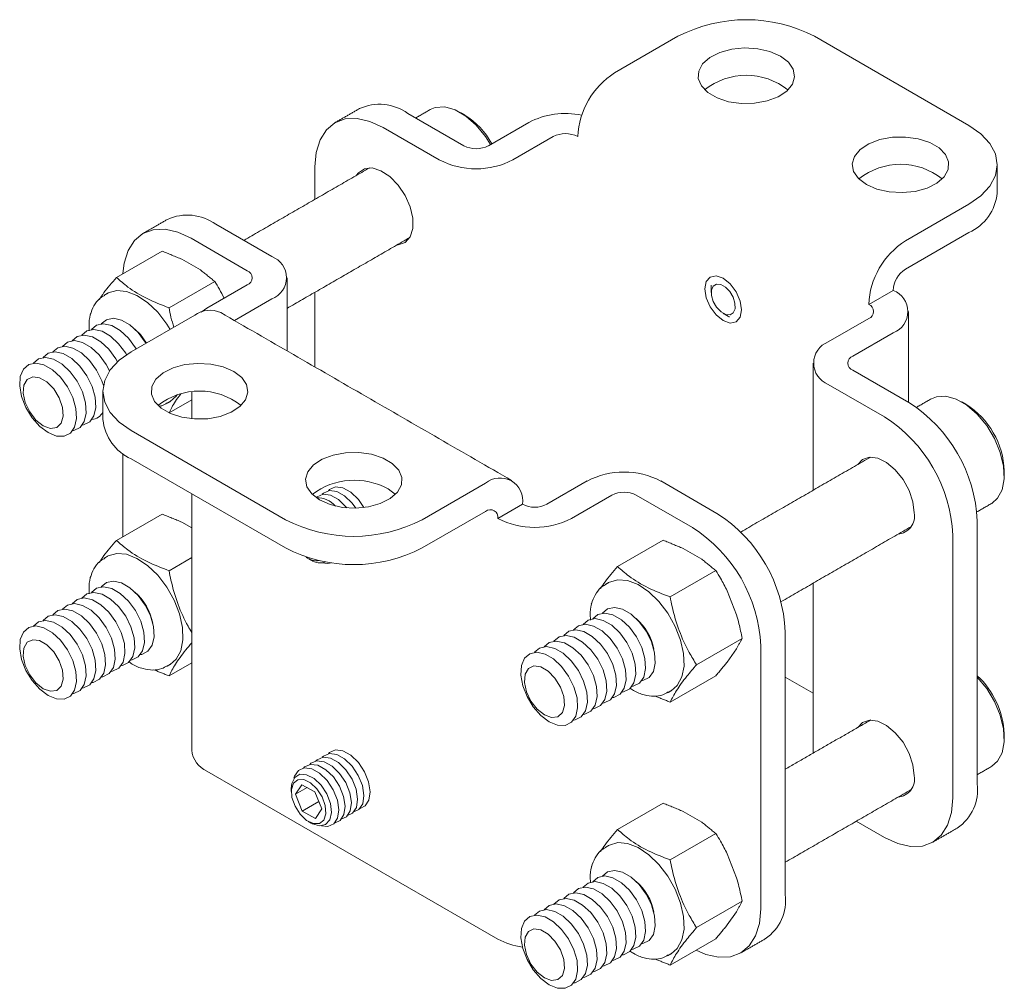
# Model space of a CAD drawing. Units: inches. Extents: x 0.5 to 16.5, y 0.2 to 10.8.
# Drawn here: x 13.3 to 14.2, y 5.6 to 6.6 of the extents above; entities that cross this region are included whole.
import ezdxf

# ---------------------------------------------------------------- set-up
doc = ezdxf.new("R2010")
doc.units = ezdxf.units.IN
doc.header["$MEASUREMENT"] = 0

msp = doc.modelspace()

# ---------------------------------------------------------------- linework, layer by layer
at = {"color": 7, "linetype": 'Continuous', "lineweight": 15}
for p, q in [((13.91385, 6.53899), (13.85229, 6.50345)), ((14.19608, 6.4526), (14.04643, 6.53899)), ((13.70614, 6.4328), (13.65174, 6.4642)), ((13.68236, 6.41907), (13.62796, 6.45048)), ((13.76907, 6.4554), (13.72992, 6.4328)), ((13.79285, 6.44167), (13.75369, 6.41907)), ((13.56167, 6.41219), (13.56167, 6.38076)), ((14.13451, 6.34052), (14.19608, 6.37606)), ((13.5199, 6.32529), (13.4655, 6.35669)), ((13.49613, 6.31156), (13.44173, 6.34297)), ((14.19608, 6.34861), (14.13451, 6.31307)), ((13.36915, 6.30501), (13.41345, 6.33058)), ((13.43269, 6.32266), (13.45076, 6.31223)), ((13.42018, 6.27555), (13.46448, 6.30112)), ((13.45697, 6.27523), (13.49613, 6.29783)), ((13.56167, 6.29055), (13.56167, 6.21812)), ((14.12262, 6.29248), (14.09885, 6.27875)), ((13.45132, 6.27134), (13.45697, 6.27523)), ((13.48364, 6.26317), (13.5199, 6.28411)), ((13.44508, 6.26837), (13.38352, 6.23283)), ((14.09885, 6.26502), (14.05969, 6.24242)), ((14.12262, 6.2513), (14.08347, 6.22869)), ((14.08347, 6.21497), (14.13787, 6.18356)), ((14.05969, 6.20124), (14.1141, 6.16984)), ((13.42029, 6.17355), (13.4422, 6.1862)), ((13.35478, 6.17245), (13.35606, 6.17266)), ((13.38352, 6.1563), (13.53316, 6.06991)), ((13.37543, 6.13416), (13.37543, 6.05347)), ((13.38352, 6.12884), (13.53316, 6.04245)), ((13.66575, 6.06991), (13.72731, 6.10545)), ((13.78675, 6.08485), (13.82591, 6.10746)), ((13.89723, 6.10746), (13.95164, 6.07605)), ((13.6326, 6.09986), (13.63985, 6.09445)), ((13.81053, 6.07113), (13.84968, 6.09373)), ((13.87346, 6.09373), (13.92786, 6.06233)), ((13.5978, 6.08591), (13.6013, 6.08114)), ((13.60388, 6.08942), (13.60915, 6.0817)), ((13.7392, 6.07113), (13.76297, 6.08485)), ((13.36915, 6.04984), (13.41345, 6.07542)), ((13.59173, 6.08241), (13.59253, 6.08142)), ((13.72731, 6.07799), (13.66575, 6.04245)), ((13.43269, 6.06749), (13.4422, 6.06201)), ((14.20416, 6.06874), (14.20416, 5.81357)), ((13.85529, 6.02437), (13.89958, 6.04994)), ((14.18039, 6.05502), (14.18039, 5.79985)), ((13.91883, 6.04202), (13.93689, 6.03159)), ((13.42018, 6.02038), (13.4422, 6.03309)), ((13.90632, 5.99491), (13.95061, 6.02048)), ((13.96162, 6.00084), (13.97065, 5.97756)), ((14.01793, 5.96123), (14.01793, 5.70606)), ((13.93183, 5.92915), (13.97613, 5.95472)), ((13.97065, 5.94459), (13.96162, 5.93174)), ((13.99415, 5.94751), (13.99415, 5.69234)), ((13.42018, 5.91832), (13.4422, 5.93103)), ((13.90632, 5.89284), (13.95061, 5.91842)), ((14.04492, 5.90161), (14.01793, 5.91719)), ((13.45697, 5.82578), (13.7392, 5.66286)), ((13.54897, 5.81274), (13.54281, 5.8034)), ((13.55409, 5.80991), (13.54281, 5.8034)), ((13.56173, 5.80567), (13.54897, 5.81274)), ((13.54281, 5.8034), (13.54941, 5.78698)), ((13.56832, 5.78926), (13.56173, 5.80567)), ((13.56551, 5.79627), (13.54941, 5.78698)), ((13.56217, 5.77991), (13.56832, 5.78926)), ((13.85529, 5.7692), (13.89958, 5.79477)), ((13.54941, 5.78698), (13.56217, 5.77991)), ((13.91883, 5.78685), (13.93689, 5.77643)), ((14.08686, 5.77729), (14.1141, 5.76157)), ((13.90632, 5.73974), (13.95061, 5.76532)), ((13.96162, 5.74567), (13.97065, 5.72239)), ((13.93183, 5.67398), (13.97613, 5.69955)), ((13.97065, 5.68942), (13.96162, 5.67657)), ((13.90632, 5.63768), (13.95061, 5.66325))]:
    msp.add_line(p, q, dxfattribs=at)
at = {"color": 7, "linetype": 'Continuous', "lineweight": 15, "flags": 128}
for points in [[(14.01329, 6.51985), (14.00312, 6.52431), (13.99124, 6.52701), (13.97854, 6.52776), (13.96596, 6.52651), (13.95443, 6.52335), (13.94481, 6.5185), (13.93781, 6.51234), (13.93395, 6.50532), (13.93351, 6.49795), (13.93654, 6.49079), (13.94279, 6.48437), (13.95182, 6.47916), (13.96295, 6.47554), (13.97535, 6.4738), (13.98811, 6.47405), (14.00027, 6.47628), (14.01095, 6.48032), (14.01934, 6.48588), (14.02482, 6.49253), (14.02699, 6.49979), (14.02569, 6.50712), (14.021, 6.51398), (14.01329, 6.51985)], [(13.73213, 6.43408), (13.72719, 6.4418), (13.71809, 6.45283), (13.70803, 6.46162), (13.69764, 6.46762), (13.68758, 6.47045), (13.67848, 6.46992), (13.67354, 6.4679)], [(13.62796, 6.45048), (13.61503, 6.45647), (13.60259, 6.45929), (13.59113, 6.45884), (13.58108, 6.45512), (13.57284, 6.44827), (13.56671, 6.43858), (13.56294, 6.42639), (13.56167, 6.41219)], [(14.19608, 6.37606), (14.20773, 6.38426), (14.2164, 6.39362), (14.22173, 6.40377), (14.22353, 6.41433), (14.22173, 6.42489), (14.2164, 6.43504), (14.20773, 6.4444), (14.19608, 6.4526)], [(14.09664, 6.3952), (14.08893, 6.40107), (14.08424, 6.40792), (14.08294, 6.41526), (14.08511, 6.42252), (14.09059, 6.42917), (14.09898, 6.43473), (14.10965, 6.43877), (14.12182, 6.441), (14.13458, 6.44125), (14.14698, 6.43951), (14.15811, 6.43589), (14.16713, 6.43068), (14.17339, 6.42426), (14.17641, 6.4171), (14.17598, 6.40973), (14.17212, 6.40271), (14.16511, 6.39655), (14.15549, 6.3917), (14.14396, 6.38854), (14.13138, 6.38729), (14.11869, 6.38804), (14.10681, 6.39074), (14.09664, 6.3952)], [(13.60218, 6.40415), (13.604, 6.40663), (13.60988, 6.41055), (13.61736, 6.41122), (13.62579, 6.40857), (13.63441, 6.40285), (13.64246, 6.39456), (13.64922, 6.38443), (13.65409, 6.37337), (13.65664, 6.36236), (13.65664, 6.35238), (13.65409, 6.34431), (13.64922, 6.33887), (13.64246, 6.33655), (13.64124, 6.33649)], [(13.44173, 6.34297), (13.42879, 6.34896), (13.41636, 6.35178), (13.4049, 6.35133), (13.39485, 6.3476), (13.38661, 6.34076), (13.38048, 6.33107), (13.37671, 6.31888), (13.37553, 6.30869)], [(13.9755, 6.27341), (13.97415, 6.28204), (13.9703, 6.29092), (13.96454, 6.29869), (13.95774, 6.30418), (13.95094, 6.30654), (13.94517, 6.30542), (13.94132, 6.30099), (13.93997, 6.29392), (13.94132, 6.28529), (13.94517, 6.27641), (13.95094, 6.26863), (13.95774, 6.26315), (13.96454, 6.26078), (13.9703, 6.2619), (13.97415, 6.26634), (13.9755, 6.27341)], [(13.96016, 6.26908), (13.96434, 6.26874), (13.96752, 6.27068), (13.96921, 6.27458), (13.96915, 6.27987), (13.96735, 6.28574), (13.96409, 6.29129), (13.95986, 6.29568), (13.95531, 6.29824), (13.95113, 6.29858), (13.94795, 6.29665), (13.94626, 6.29274), (13.94632, 6.28745), (13.94812, 6.28158), (13.95138, 6.27603), (13.95561, 6.27164), (13.96016, 6.26908)], [(13.36055, 6.28956), (13.36116, 6.2899), (13.36943, 6.2923)], [(13.36943, 6.2923), (13.37893, 6.29148), (13.38913, 6.28751), (13.39943, 6.2806), (13.40924, 6.27117), (13.41797, 6.25974), (13.42117, 6.25457)], [(13.3977, 6.24102), (13.39696, 6.24227), (13.39016, 6.25155), (13.38229, 6.25889), (13.37406, 6.26365), (13.36619, 6.26539), (13.35939, 6.26396), (13.35452, 6.25985)], [(13.38829, 6.23559), (13.38755, 6.23683), (13.38075, 6.24612), (13.37288, 6.25346), (13.36465, 6.25821), (13.35678, 6.25995), (13.34998, 6.25852), (13.34511, 6.25441)], [(13.3703, 6.22324), (13.36873, 6.22597), (13.36193, 6.23525), (13.35406, 6.24259), (13.34583, 6.24735), (13.33796, 6.24909), (13.33116, 6.24766), (13.32628, 6.24355)], [(13.37896, 6.23001), (13.37814, 6.2314), (13.37134, 6.24068), (13.36347, 6.24803), (13.35524, 6.25278), (13.34737, 6.25452), (13.34057, 6.25309), (13.33569, 6.24898)], [(13.38707, 6.25479), (13.39241, 6.24951), (13.39821, 6.24131)], [(13.35658, 6.20024), (13.35504, 6.2047), (13.34991, 6.2151), (13.34311, 6.22438), (13.33524, 6.23173), (13.327, 6.23648), (13.31914, 6.23822), (13.31233, 6.23679), (13.30746, 6.23268)], [(13.36261, 6.21443), (13.35932, 6.22053), (13.35252, 6.22982), (13.34465, 6.23716), (13.33642, 6.24191), (13.32855, 6.24365), (13.32175, 6.24223), (13.31687, 6.23812)], [(13.32655, 6.15615), (13.32786, 6.15636), (13.33389, 6.15935), (13.33801, 6.1652), (13.33984, 6.17341), (13.33923, 6.18325), (13.33622, 6.19384), (13.33109, 6.20423), (13.32428, 6.21352), (13.31642, 6.22086), (13.30818, 6.22562), (13.30032, 6.22735), (13.29351, 6.22593), (13.28864, 6.22182)], [(13.33596, 6.16158), (13.33727, 6.1618), (13.34331, 6.16478), (13.34742, 6.17064), (13.34925, 6.17885), (13.34864, 6.18868), (13.34563, 6.19927), (13.3405, 6.20967), (13.3337, 6.21895), (13.32583, 6.2263), (13.31759, 6.23105), (13.30973, 6.23279), (13.30292, 6.23136), (13.29805, 6.22725)], [(13.38352, 6.23283), (13.37186, 6.22463), (13.3632, 6.21528), (13.35786, 6.20512), (13.35606, 6.19456), (13.35786, 6.18401), (13.3632, 6.17385), (13.37186, 6.1645), (13.38352, 6.1563)], [(13.30289, 6.15437), (13.31103, 6.15109), (13.31845, 6.15093), (13.32448, 6.15391), (13.3286, 6.15977), (13.33043, 6.16798), (13.32982, 6.17782), (13.32681, 6.18841), (13.32168, 6.1988), (13.31487, 6.20809), (13.30701, 6.21543), (13.29877, 6.22018), (13.2909, 6.22192), (13.2841, 6.22049), (13.27897, 6.21602), (13.27596, 6.20891), (13.27534, 6.19978), (13.27718, 6.18946), (13.28129, 6.17885), (13.28733, 6.16889), (13.29475, 6.16049), (13.30289, 6.15437)], [(13.48296, 6.2137), (13.49067, 6.20783), (13.49536, 6.20097), (13.49666, 6.19364), (13.49449, 6.18638), (13.48901, 6.17972), (13.48062, 6.17417), (13.46994, 6.17013), (13.45778, 6.1679), (13.44502, 6.16765), (13.43262, 6.16939), (13.42149, 6.173), (13.41246, 6.17821), (13.40621, 6.18464), (13.40318, 6.1918), (13.40362, 6.19916), (13.40748, 6.20619), (13.41448, 6.21235), (13.4241, 6.21719), (13.43563, 6.22036), (13.44821, 6.22161), (13.46091, 6.22086), (13.47279, 6.21815), (13.48296, 6.2137)], [(13.29818, 6.16107), (13.30522, 6.15852), (13.3113, 6.15936), (13.31561, 6.16347), (13.31757, 6.17028), (13.31691, 6.17889), (13.31372, 6.18813), (13.30843, 6.19675), (13.30176, 6.20359), (13.29461, 6.20772), (13.28793, 6.20858), (13.28264, 6.20607), (13.27946, 6.20051), (13.27879, 6.19267), (13.28075, 6.18359), (13.28507, 6.17451), (13.29115, 6.16664), (13.29818, 6.16107)], [(13.42815, 6.19111), (13.42709, 6.18968), (13.42117, 6.18455)], [(14.21827, 6.08576), (14.22396, 6.09067), (14.22838, 6.09897), (14.23033, 6.10963), (14.22967, 6.12198), (14.22646, 6.13524), (14.2209, 6.14858), (14.21333, 6.16116), (14.20422, 6.17219), (14.19416, 6.18098), (14.18378, 6.18698), (14.17372, 6.18981), (14.16462, 6.18928), (14.15967, 6.18726)], [(13.56631, 6.08904), (13.57648, 6.08459), (13.58836, 6.08189), (13.60105, 6.08113), (13.61363, 6.08239), (13.62516, 6.08555), (13.63478, 6.09039), (13.64179, 6.09656), (13.64565, 6.10358), (13.64608, 6.11095), (13.64306, 6.11811), (13.6368, 6.12453), (13.62778, 6.12974), (13.61665, 6.13335), (13.60425, 6.1351), (13.59149, 6.13485), (13.57932, 6.13262), (13.56865, 6.12857), (13.56026, 6.12302), (13.55478, 6.11636), (13.55261, 6.1091), (13.55391, 6.10177), (13.5586, 6.09492), (13.56631, 6.08904)], [(14.1431, 6.07654), (14.14181, 6.08716), (14.13806, 6.09832), (14.13218, 6.10903), (14.12469, 6.11834), (14.11626, 6.12543), (14.10764, 6.12966), (14.09959, 6.13066), (14.09284, 6.12834), (14.08831, 6.12351)], [(13.56291, 6.09123), (13.56386, 6.09216), (13.56964, 6.09465), (13.5768, 6.09372), (13.58447, 6.08946), (13.59173, 6.08241)], [(13.56878, 6.09452), (13.56993, 6.09566), (13.57571, 6.09816), (13.58287, 6.09722), (13.59054, 6.09297), (13.5978, 6.08591)], [(13.57485, 6.09802), (13.57601, 6.09917), (13.58179, 6.10166), (13.58894, 6.10073), (13.59662, 6.09647), (13.60388, 6.08942)], [(13.36055, 6.03439), (13.36116, 6.03473), (13.36943, 6.03713)], [(13.36943, 6.03713), (13.37893, 6.03632), (13.38913, 6.03234), (13.39943, 6.02543), (13.40924, 6.016), (13.41797, 6.00458), (13.42513, 5.99184), (13.4303, 5.97852), (13.43317, 5.9654), (13.43359, 5.95323), (13.43152, 5.94273), (13.42709, 5.93451), (13.42117, 5.92938)], [(13.57745, 6.02811), (13.57428, 6.02726), (13.56808, 6.02789)], [(13.39243, 5.93901), (13.39374, 5.93922), (13.39977, 5.94221), (13.40389, 5.94806), (13.40572, 5.95628), (13.40511, 5.96611), (13.4021, 5.9767), (13.39696, 5.9871), (13.39016, 5.99638), (13.38229, 6.00372), (13.37406, 6.00848), (13.36619, 6.01022), (13.35939, 6.00879), (13.35452, 6.00468)], [(13.84669, 6.00891), (13.8473, 6.00926), (13.85556, 6.01165)], [(13.85556, 6.01165), (13.86507, 6.01084), (13.87527, 6.00687), (13.88557, 5.99996), (13.89537, 5.99052), (13.90411, 5.9791), (13.91127, 5.96636), (13.91643, 5.95305), (13.91931, 5.93992), (13.91972, 5.92776), (13.91766, 5.91726), (13.91323, 5.90904), (13.90731, 5.90391)], [(13.3736, 5.92814), (13.37491, 5.92836), (13.38095, 5.93134), (13.38507, 5.9372), (13.3869, 5.94541), (13.38628, 5.95525), (13.38328, 5.96583), (13.37814, 5.97623), (13.37134, 5.98551), (13.36347, 5.99286), (13.35524, 5.99761), (13.34737, 5.99935), (13.34057, 5.99792), (13.33569, 5.99381)], [(13.38301, 5.93358), (13.38433, 5.93379), (13.39036, 5.93677), (13.39448, 5.94263), (13.39631, 5.95084), (13.39569, 5.96068), (13.39269, 5.97127), (13.38755, 5.98166), (13.38075, 5.99095), (13.37288, 5.99829), (13.36465, 6.00304), (13.35678, 6.00478), (13.34998, 6.00335), (13.34511, 5.99924)], [(13.35478, 5.91728), (13.35609, 5.91749), (13.36213, 5.92048), (13.36624, 5.92633), (13.36808, 5.93454), (13.36746, 5.94438), (13.36445, 5.95497), (13.35932, 5.96536), (13.35252, 5.97465), (13.34465, 5.98199), (13.33642, 5.98675), (13.32855, 5.98848), (13.32175, 5.98706), (13.31687, 5.98295)], [(13.36419, 5.92271), (13.3655, 5.92293), (13.37154, 5.92591), (13.37566, 5.93177), (13.37749, 5.93998), (13.37687, 5.94981), (13.37386, 5.9604), (13.36873, 5.9708), (13.36193, 5.98008), (13.35406, 5.98743), (13.34583, 5.99218), (13.33796, 5.99392), (13.33116, 5.99249), (13.32628, 5.98838)], [(13.34537, 5.91185), (13.34668, 5.91206), (13.35272, 5.91504), (13.35683, 5.9209), (13.35867, 5.92911), (13.35805, 5.93895), (13.35504, 5.94953), (13.34991, 5.95993), (13.34311, 5.96921), (13.33524, 5.97656), (13.327, 5.98131), (13.31914, 5.98305), (13.31233, 5.98162), (13.30746, 5.97751)], [(13.86915, 5.90811), (13.87046, 5.90832), (13.8765, 5.9113), (13.88061, 5.91716), (13.88245, 5.92537), (13.88183, 5.93521), (13.87882, 5.9458), (13.87369, 5.95619), (13.86689, 5.96548), (13.85902, 5.97282), (13.85079, 5.97757), (13.84292, 5.97931), (13.83611, 5.97788), (13.83124, 5.97377)], [(13.87856, 5.91354), (13.87987, 5.91375), (13.88591, 5.91674), (13.89002, 5.92259), (13.89186, 5.9308), (13.89124, 5.94064), (13.88823, 5.95123), (13.8831, 5.96162), (13.8763, 5.97091), (13.86843, 5.97825), (13.8602, 5.98301), (13.85233, 5.98475), (13.84553, 5.98332), (13.84065, 5.97921)], [(13.32655, 5.90098), (13.32786, 5.90119), (13.33389, 5.90418), (13.33801, 5.91003), (13.33984, 5.91825), (13.33923, 5.92808), (13.33622, 5.93867), (13.33109, 5.94907), (13.32428, 5.95835), (13.31642, 5.96569), (13.30818, 5.97045), (13.30032, 5.97219), (13.29351, 5.97076), (13.28864, 5.96665)], [(13.33596, 5.90641), (13.33727, 5.90663), (13.34331, 5.90961), (13.34742, 5.91547), (13.34925, 5.92368), (13.34864, 5.93351), (13.34563, 5.9441), (13.3405, 5.9545), (13.3337, 5.96378), (13.32583, 5.97113), (13.31759, 5.97588), (13.30973, 5.97762), (13.30292, 5.97619), (13.29805, 5.97208)], [(13.85974, 5.90267), (13.86105, 5.90289), (13.86709, 5.90587), (13.8712, 5.91173), (13.87303, 5.91994), (13.87242, 5.92978), (13.86941, 5.94036), (13.86428, 5.95076), (13.85748, 5.96004), (13.84961, 5.96739), (13.84137, 5.97214), (13.83351, 5.97388), (13.8267, 5.97245), (13.82183, 5.96834)], [(13.30289, 5.8992), (13.31103, 5.89592), (13.31845, 5.89576), (13.32448, 5.89874), (13.3286, 5.9046), (13.33043, 5.91281), (13.32982, 5.92265), (13.32681, 5.93324), (13.32168, 5.94363), (13.31487, 5.95292), (13.30701, 5.96026), (13.29877, 5.96501), (13.2909, 5.96675), (13.2841, 5.96532), (13.27897, 5.96085), (13.27596, 5.95374), (13.27534, 5.94461), (13.27718, 5.93429), (13.28129, 5.92368), (13.28733, 5.91373), (13.29475, 5.90532), (13.30289, 5.8992)], [(13.84092, 5.89181), (13.84223, 5.89202), (13.84826, 5.895), (13.85238, 5.90086), (13.85421, 5.90907), (13.8536, 5.91891), (13.85059, 5.9295), (13.84546, 5.93989), (13.83865, 5.94918), (13.83079, 5.95652), (13.82255, 5.96127), (13.81468, 5.96301), (13.80788, 5.96158), (13.80301, 5.95747)], [(13.85033, 5.89724), (13.85164, 5.89745), (13.85767, 5.90044), (13.86179, 5.90629), (13.86362, 5.91451), (13.86301, 5.92434), (13.86, 5.93493), (13.85487, 5.94533), (13.84806, 5.95461), (13.8402, 5.96195), (13.83196, 5.96671), (13.8241, 5.96845), (13.81729, 5.96702), (13.81242, 5.96291)], [(13.29818, 5.9059), (13.30522, 5.90335), (13.3113, 5.90419), (13.31561, 5.9083), (13.31757, 5.91511), (13.31691, 5.92372), (13.31372, 5.93296), (13.30843, 5.94158), (13.30176, 5.94842), (13.29461, 5.95255), (13.28793, 5.95341), (13.28264, 5.9509), (13.27946, 5.94535), (13.27879, 5.9375), (13.28075, 5.92842), (13.28507, 5.91934), (13.29115, 5.91148), (13.29818, 5.9059)], [(13.8221, 5.88094), (13.82341, 5.88116), (13.82944, 5.88414), (13.83356, 5.89), (13.83539, 5.89821), (13.83478, 5.90804), (13.83177, 5.91863), (13.82663, 5.92903), (13.81983, 5.93831), (13.81196, 5.94566), (13.80373, 5.95041), (13.79586, 5.95215), (13.78906, 5.95072), (13.78419, 5.94661)], [(13.83151, 5.88637), (13.83282, 5.88659), (13.83885, 5.88957), (13.84297, 5.89543), (13.8448, 5.90364), (13.84419, 5.91348), (13.84118, 5.92406), (13.83604, 5.93446), (13.82924, 5.94374), (13.82137, 5.95109), (13.81314, 5.95584), (13.80527, 5.95758), (13.79847, 5.95615), (13.7936, 5.95204)], [(13.78902, 5.87373), (13.79717, 5.87045), (13.80458, 5.87029), (13.81062, 5.87327), (13.81474, 5.87913), (13.81657, 5.88734), (13.81595, 5.89718), (13.81295, 5.90776), (13.80781, 5.91816), (13.80101, 5.92744), (13.79314, 5.93479), (13.78491, 5.93954), (13.77704, 5.94128), (13.77024, 5.93985), (13.7651, 5.93538), (13.7621, 5.92827), (13.76148, 5.91914), (13.76331, 5.90882), (13.76743, 5.89821), (13.77346, 5.88825), (13.78088, 5.87985), (13.78902, 5.87373)], [(13.81268, 5.87551), (13.814, 5.87572), (13.82003, 5.87871), (13.82415, 5.88456), (13.82598, 5.89277), (13.82536, 5.90261), (13.82236, 5.9132), (13.81722, 5.92359), (13.81042, 5.93288), (13.80255, 5.94022), (13.79432, 5.94498), (13.78645, 5.94671), (13.77965, 5.94529), (13.77478, 5.94118)], [(13.78432, 5.88042), (13.79135, 5.87788), (13.79744, 5.87872), (13.80175, 5.88283), (13.80371, 5.88964), (13.80305, 5.89825), (13.79986, 5.90749), (13.79457, 5.91611), (13.7879, 5.92295), (13.78074, 5.92708), (13.77407, 5.92794), (13.76878, 5.92543), (13.76559, 5.91987), (13.76493, 5.91203), (13.76689, 5.90295), (13.7712, 5.89387), (13.77729, 5.886), (13.78432, 5.88042)], [(14.21827, 5.83059), (14.22396, 5.83551), (14.22838, 5.8438), (14.23033, 5.85446), (14.22967, 5.86681), (14.22646, 5.88007), (14.2209, 5.89341), (14.21333, 5.90599), (14.20422, 5.91702), (14.20416, 5.91709)], [(14.1431, 5.82137), (14.14181, 5.83199), (14.13806, 5.84315), (14.13218, 5.85386), (14.12469, 5.86318), (14.11626, 5.87026), (14.10764, 5.87449), (14.09959, 5.87549), (14.09284, 5.87317), (14.08831, 5.86834)], [(13.57485, 5.84285), (13.57601, 5.844), (13.58179, 5.84649), (13.58894, 5.84556), (13.59662, 5.84131), (13.60388, 5.83425)], [(13.55663, 5.83234), (13.55779, 5.83348), (13.56357, 5.83598), (13.57072, 5.83504), (13.5784, 5.83079), (13.58566, 5.82373)], [(13.56271, 5.83584), (13.56386, 5.83699), (13.56964, 5.83948), (13.5768, 5.83855), (13.58447, 5.83429), (13.59173, 5.82724)], [(13.56878, 5.83935), (13.56993, 5.84049), (13.57571, 5.84299), (13.58287, 5.84205), (13.59054, 5.8378), (13.5978, 5.83074)], [(13.54138, 5.81896), (13.54194, 5.82085), (13.54564, 5.82647), (13.55142, 5.82897), (13.55858, 5.82803), (13.56625, 5.82378), (13.57351, 5.81672)], [(13.55056, 5.82883), (13.55171, 5.82998), (13.55749, 5.83247), (13.56465, 5.83154), (13.57232, 5.82728), (13.57959, 5.82023)], [(13.59173, 5.82724), (13.59771, 5.81823), (13.60168, 5.80835), (13.60316, 5.7988), (13.60198, 5.79073), (13.59827, 5.7851), (13.59336, 5.78275)], [(13.5978, 5.83074), (13.60378, 5.82173), (13.60775, 5.81186), (13.60923, 5.80231), (13.60805, 5.79423), (13.60435, 5.78861), (13.59943, 5.78625)], [(13.60388, 5.83425), (13.60985, 5.82524), (13.61382, 5.81536), (13.61531, 5.80581), (13.61412, 5.79774), (13.61042, 5.79212), (13.6055, 5.78976)], [(13.53873, 5.80915), (13.53923, 5.81393), (13.5421, 5.81987), (13.54715, 5.82284), (13.5537, 5.82244), (13.56087, 5.81872), (13.56768, 5.81219)], [(13.5637, 5.80866), (13.56872, 5.80088), (13.57174, 5.7924), (13.5723, 5.78451), (13.57032, 5.77843), (13.56608, 5.77507), (13.56025, 5.77495), (13.5537, 5.77808), (13.54744, 5.78399), (13.54242, 5.79178), (13.5394, 5.80026), (13.53884, 5.80814), (13.54082, 5.81422), (13.54505, 5.81758), (13.55089, 5.81771), (13.55743, 5.81457), (13.5637, 5.80866)], [(13.57351, 5.81672), (13.57949, 5.80771), (13.58346, 5.79784), (13.58494, 5.78828), (13.58376, 5.78021), (13.58006, 5.77459), (13.57428, 5.77209), (13.56808, 5.77272)], [(13.57959, 5.82023), (13.58556, 5.81122), (13.58953, 5.80134), (13.59101, 5.79179), (13.58983, 5.78372), (13.58613, 5.77809), (13.58121, 5.77573)], [(13.58566, 5.82373), (13.59164, 5.81472), (13.5956, 5.80485), (13.59709, 5.7953), (13.59591, 5.78722), (13.5922, 5.7816), (13.58728, 5.77924)], [(13.56768, 5.81219), (13.57323, 5.80372), (13.57675, 5.79447), (13.57777, 5.78568), (13.57616, 5.77853), (13.57213, 5.774), (13.56623, 5.77269), (13.55925, 5.77479), (13.55826, 5.77533)], [(14.1141, 5.76157), (14.12703, 5.75557), (14.13946, 5.75275), (14.15092, 5.75321), (14.16097, 5.75693), (14.16921, 5.76377), (14.17534, 5.77347), (14.17911, 5.78565), (14.18039, 5.79985)], [(13.84669, 5.75375), (13.8473, 5.75409), (13.85556, 5.75649)], [(13.85556, 5.75649), (13.86507, 5.75567), (13.87527, 5.7517), (13.88557, 5.74479), (13.89537, 5.73536), (13.90411, 5.72394), (13.91127, 5.7112), (13.91643, 5.69788), (13.91931, 5.68476), (13.91972, 5.67259), (13.91766, 5.66209), (13.91323, 5.65387), (13.90731, 5.64874)], [(13.86915, 5.65294), (13.87046, 5.65315), (13.8765, 5.65613), (13.88061, 5.66199), (13.88245, 5.6702), (13.88183, 5.68004), (13.87882, 5.69063), (13.87369, 5.70102), (13.86689, 5.71031), (13.85902, 5.71765), (13.85079, 5.7224), (13.84292, 5.72414), (13.83611, 5.72271), (13.83124, 5.7186)], [(13.87856, 5.65837), (13.87987, 5.65858), (13.88591, 5.66157), (13.89002, 5.66742), (13.89186, 5.67564), (13.89124, 5.68547), (13.88823, 5.69606), (13.8831, 5.70646), (13.8763, 5.71574), (13.86843, 5.72308), (13.8602, 5.72784), (13.85233, 5.72958), (13.84553, 5.72815), (13.84065, 5.72404)], [(13.85033, 5.64207), (13.85164, 5.64229), (13.85767, 5.64527), (13.86179, 5.65113), (13.86362, 5.65934), (13.86301, 5.66917), (13.86, 5.67976), (13.85487, 5.69016), (13.84806, 5.69944), (13.8402, 5.70678), (13.83196, 5.71154), (13.8241, 5.71328), (13.81729, 5.71185), (13.81242, 5.70774)], [(13.85974, 5.6475), (13.86105, 5.64772), (13.86709, 5.6507), (13.8712, 5.65656), (13.87303, 5.66477), (13.87242, 5.67461), (13.86941, 5.68519), (13.86428, 5.69559), (13.85748, 5.70487), (13.84961, 5.71222), (13.84137, 5.71697), (13.83351, 5.71871), (13.8267, 5.71728), (13.82183, 5.71317)], [(13.83151, 5.63121), (13.83282, 5.63142), (13.83885, 5.6344), (13.84297, 5.64026), (13.8448, 5.64847), (13.84419, 5.65831), (13.84118, 5.66889), (13.83604, 5.67929), (13.82924, 5.68857), (13.82137, 5.69592), (13.81314, 5.70067), (13.80527, 5.70241), (13.79847, 5.70098), (13.7936, 5.69687)], [(13.84092, 5.63664), (13.84223, 5.63685), (13.84826, 5.63984), (13.85238, 5.64569), (13.85421, 5.6539), (13.8536, 5.66374), (13.85059, 5.67433), (13.84546, 5.68472), (13.83865, 5.69401), (13.83079, 5.70135), (13.82255, 5.7061), (13.81468, 5.70784), (13.80788, 5.70642), (13.80301, 5.70231)], [(13.8221, 5.62577), (13.82341, 5.62599), (13.82944, 5.62897), (13.83356, 5.63483), (13.83539, 5.64304), (13.83478, 5.65287), (13.83177, 5.66346), (13.82663, 5.67386), (13.81983, 5.68314), (13.81196, 5.69049), (13.80373, 5.69524), (13.79586, 5.69698), (13.78906, 5.69555), (13.78419, 5.69144)], [(13.93137, 5.65214), (13.94079, 5.64806), (13.95323, 5.64524), (13.96469, 5.64569), (13.97474, 5.64942), (13.98298, 5.65626), (13.98911, 5.66595), (13.99288, 5.67814), (13.99415, 5.69234)], [(13.78902, 5.61856), (13.79717, 5.61528), (13.80458, 5.61512), (13.81062, 5.6181), (13.81474, 5.62396), (13.81657, 5.63217), (13.81595, 5.64201), (13.81295, 5.6526), (13.80781, 5.66299), (13.80101, 5.67228), (13.79314, 5.67962), (13.78491, 5.68437), (13.77704, 5.68611), (13.77024, 5.68468), (13.7651, 5.68021), (13.7621, 5.6731), (13.76148, 5.66397), (13.76331, 5.65365), (13.76743, 5.64304), (13.77346, 5.63309), (13.78088, 5.62468), (13.78902, 5.61856)], [(13.81268, 5.62034), (13.814, 5.62055), (13.82003, 5.62354), (13.82415, 5.62939), (13.82598, 5.63761), (13.82536, 5.64744), (13.82236, 5.65803), (13.81722, 5.66843), (13.81042, 5.67771), (13.80255, 5.68505), (13.79432, 5.68981), (13.78645, 5.69155), (13.77965, 5.69012), (13.77478, 5.68601)], [(13.78432, 5.62526), (13.79135, 5.62271), (13.79744, 5.62355), (13.80175, 5.62766), (13.80371, 5.63447), (13.80305, 5.64308), (13.79986, 5.65232), (13.79457, 5.66094), (13.7879, 5.66778), (13.78074, 5.67191), (13.77407, 5.67277), (13.76878, 5.67026), (13.76559, 5.6647), (13.76493, 5.65686), (13.76689, 5.64778), (13.7712, 5.6387), (13.77729, 5.63083), (13.78432, 5.62526)]]:
    msp.add_lwpolyline(points, dxfattribs=at)
at = {"color": 7, "linetype": 'Continuous', "lineweight": 15}
for centre, radius, start, end in [((13.98014, 6.41105), 0.1441, 62.60967, 117.39033), ((13.89406, 6.43815), 0.07751, 122.60546, 177.39454), ((13.98014, 6.43656), 0.06461, 51.30302, 128.69698), ((13.62427, 6.42587), 0.04715, 54.38239, 114.30714), ((13.66665, 6.39799), 0.07617, 28.87685, 58.02261), ((13.80478, 6.38624), 0.07784, 78.37489, 117.30564), ((13.80474, 6.41873), 0.02584, 62.60966, 117.39034), ((13.71803, 6.45574), 0.02584, 242.60977, 297.39023), ((13.71803, 6.4879), 0.07752, 242.60969, 297.39031), ((14.12978, 6.35026), 0.06455, 51.25647, 128.74353), ((14.17662, 6.39155), 0.04715, 294.37463, 354.30525), ((13.43804, 6.31836), 0.04715, 54.38239, 114.30714), ((14.17628, 6.27523), 0.07751, 122.60546, 177.39454), ((13.51209, 6.3047), 0.02202, 290.78343, 69.21655), ((14.14844, 6.2913), 0.02584, 122.60555, 177.39445), ((13.49352, 6.3047), 0.00734, 290.78346, 69.21654), ((14.11481, 6.27189), 0.02202, 290.78341, 69.21659), ((14.09624, 6.27189), 0.00734, 290.7834, 69.2166), ((13.45986, 6.24775), 0.02537, 65.6929, 125.61758), ((14.06751, 6.22183), 0.02202, 110.78345, 249.21655), ((14.08607, 6.22183), 0.00734, 110.78359, 249.21641), ((13.44981, 6.12895), 0.06576, 52.09927, 127.90073), ((14.06024, 6.06219), 0.14408, 2.60547, 57.39454), ((14.15046, 6.11428), 0.08001, 2.21893, 57.77569), ((13.34381, 6.18066), 0.01374, 276.5401, 333.1647), ((14.03646, 6.04847), 0.14408, 2.60547, 57.39454), ((13.40298, 6.17179), 0.04715, 185.69476, 245.62537), ((13.86157, 6.03862), 0.07752, 62.60969, 117.39032), ((13.60001, 6.04035), 0.06785, 61.28764, 127.12164), ((13.74123, 6.08838), 0.02203, 350.78595, 129.20331), ((13.86157, 6.07079), 0.02584, 62.60969, 117.39031), ((13.56428, 6.06806), 0.02305, 40.81912, 92.88563), ((13.77486, 6.1078), 0.02584, 242.60967, 297.39033), ((13.73195, 6.0723), 0.00734, 350.78597, 129.20329), ((13.874, 5.95468), 0.14408, 2.60547, 57.39454), ((14.12579, 6.07337), 0.0176, 275.16886, 10.37428), ((13.59945, 6.19785), 0.1441, 242.60968, 297.39032), ((13.77486, 6.13996), 0.07752, 242.60967, 297.39033), ((13.85023, 5.94096), 0.14408, 2.60547, 57.39454), ((13.59945, 6.17039), 0.1441, 242.60968, 297.39032), ((13.56339, 6.04611), 0.01613, 230.45679, 279.02856), ((13.56653, 6.04316), 0.01512, 236.84877, 290.57137), ((13.35317, 5.96012), 0.05205, 10.4864, 49.5082), ((13.83921, 5.93461), 0.05215, 10.66094, 48.95574), ((14.14795, 5.85802), 0.08256, 2.90816, 47.09139), ((13.46744, 5.84889), 0.02537, 185.69484, 245.62531), ((14.12579, 5.8182), 0.0176, 275.16887, 10.37425), ((14.15957, 5.8079), 0.04496, 304.05747, 7.25472), ((13.83921, 5.67944), 0.05215, 10.66097, 48.95571), ((13.97333, 5.70039), 0.04496, 304.05747, 7.25472), ((13.77133, 5.72147), 0.06685, 241.26574, 262.75719)]:
    msp.add_arc(centre, radius, start, end, dxfattribs=at)
for points in [[(13.60486, 6.46884), (13.58109, 6.45512)], [(13.67354, 6.4679), (13.65943, 6.45976)], [(13.70698, 6.4626), (13.70284, 6.465)], [(13.61468, 6.41137), (13.49274, 6.34097)], [(14.22353, 6.38688), (14.22353, 6.41433)], [(13.41863, 6.36133), (13.39485, 6.34761)], [(13.53468, 6.27497), (13.65374, 6.34371)], [(13.41345, 6.33058), (13.43269, 6.32266)], [(13.45076, 6.31223), (13.46448, 6.30112)], [(13.53468, 6.23371), (13.53468, 6.3047)], [(13.94607, 6.29744), (13.94607, 6.2904)], [(13.36055, 6.28956), (13.35737, 6.28772)], [(13.34444, 6.27024), (13.34363, 6.26871)], [(13.75252, 6.10795), (13.4703, 6.27087)], [(13.95773, 6.27019), (13.96383, 6.26667)], [(14.1374, 6.18384), (14.1374, 6.27189)], [(14.04492, 6.22183), (14.04492, 6.09846)], [(13.35606, 6.19456), (13.35606, 6.16711)], [(13.4422, 6.19381), (13.4422, 6.16786)], [(13.41799, 6.18271), (13.42117, 6.18455)], [(14.15967, 6.18726), (14.14517, 6.17889)], [(14.19312, 6.18196), (14.18898, 6.18436)], [(14.10082, 6.13073), (13.97472, 6.05793)], [(14.23041, 6.11259), (14.23041, 6.11737)], [(13.4422, 6.09497), (13.4422, 5.84637)], [(14.20376, 6.07739), (14.21827, 6.08576)], [(13.41345, 6.07542), (13.43269, 6.06749)], [(14.01378, 5.99027), (14.13988, 6.06307)], [(13.89958, 6.04994), (13.91883, 6.04202)], [(13.36055, 6.03439), (13.35737, 6.03255)], [(13.55557, 6.03205), (13.55826, 6.0305)], [(13.93689, 6.03159), (13.95061, 6.02048)], [(13.34444, 6.01507), (13.34363, 6.01354)], [(13.84669, 6.00891), (13.8435, 6.00708)], [(14.04492, 6.00825), (14.04492, 5.84329)], [(13.83058, 5.9896), (13.82977, 5.98807)], [(13.97613, 5.95472), (13.97065, 5.94459)], [(13.96162, 5.93174), (13.95061, 5.91842)], [(13.40554, 5.92419), (13.42018, 5.91832)], [(13.41799, 5.92754), (13.42117, 5.92938)], [(13.90412, 5.90207), (13.90731, 5.90391)], [(13.89168, 5.89872), (13.90632, 5.89284)], [(14.10082, 5.87556), (14.01793, 5.8277)], [(14.23041, 5.85742), (14.23041, 5.8622)], [(14.20416, 5.82245), (14.21827, 5.83059)], [(13.53873, 5.80915), (13.53873, 5.80605)], [(14.01793, 5.7375), (14.13988, 5.8079)], [(13.89958, 5.79477), (13.91883, 5.78685)], [(13.55557, 5.77688), (13.55826, 5.77533)], [(13.93689, 5.77643), (13.95061, 5.76532)], [(14.16097, 5.75692), (14.18474, 5.77065)], [(13.84669, 5.75375), (13.8435, 5.75191)], [(13.83058, 5.73443), (13.82977, 5.7329)], [(13.97613, 5.69955), (13.97065, 5.68942)], [(13.96162, 5.67657), (13.95061, 5.66325)], [(13.97473, 5.64941), (13.99851, 5.66314)], [(13.90412, 5.6469), (13.90731, 5.64874)], [(13.89168, 5.64355), (13.90632, 5.63768)]]:
    msp.add_open_spline(points, degree=1, dxfattribs=at)
for points, knots in [([(13.36915, 6.30501), (13.36477, 6.29992), (13.35813, 6.29218), (13.35394, 6.2858), (13.35252, 6.28362)], [0, 0, 0, 0, 0.658797, 1, 1, 1, 1]), ([(13.42018, 6.27555), (13.41291, 6.27837), (13.39815, 6.28408), (13.3813, 6.29437), (13.37275, 6.30186), (13.36915, 6.30501)], [0, 0, 0, 0, 0.3599177, 0.730734, 1, 1, 1, 1]), ([(13.46448, 6.30112), (13.46602, 6.29867), (13.4693, 6.29344), (13.47216, 6.28784), (13.47368, 6.28487)], [0, 0, 0, 0, 0.470118, 1, 1, 1, 1]), ([(13.35796, 6.2876), (13.35684, 6.28709), (13.35302, 6.28536), (13.34827, 6.27962), (13.34421, 6.27114), (13.34233, 6.26217), (13.34272, 6.25578), (13.34288, 6.25318)], [0, 0, 0, 0, 0.098792, 0.33802, 0.577701, 0.828283, 1, 1, 1, 1]), ([(13.42491, 6.25673), (13.42389, 6.25993), (13.42194, 6.26608), (13.42075, 6.27249), (13.42018, 6.27555)], [0, 0, 0, 0, 0.521802, 1, 1, 1, 1]), ([(13.42018, 6.17348), (13.42188, 6.17703), (13.42448, 6.18247), (13.42974, 6.18951), (13.43156, 6.19195)], [0, 0, 0, 0, 0.653468, 1, 1, 1, 1]), ([(13.41111, 6.18022), (13.41177, 6.1803), (13.41445, 6.1806), (13.41664, 6.18216), (13.41829, 6.18333)], [0, 0, 0, 0, 0.247199, 1, 1, 1, 1]), ([(13.36915, 6.04984), (13.36477, 6.04475), (13.35813, 6.03701), (13.35394, 6.03063), (13.35252, 6.02845)], [0, 0, 0, 0, 0.658797, 1, 1, 1, 1]), ([(13.42018, 6.02038), (13.41291, 6.0232), (13.39815, 6.02891), (13.3813, 6.0392), (13.37275, 6.04669), (13.36915, 6.04984)], [0, 0, 0, 0, 0.3599177, 0.730734, 1, 1, 1, 1]), ([(13.35796, 6.03243), (13.35684, 6.03192), (13.35302, 6.0302), (13.34827, 6.02445), (13.34421, 6.01597), (13.34233, 6.007), (13.34272, 6.00061), (13.34288, 5.99801)], [0, 0, 0, 0, 0.0987919, 0.3380206, 0.5777013, 0.8282834, 1, 1, 1, 1]), ([(13.4422, 5.96054), (13.441, 5.96252), (13.43588, 5.971), (13.4284, 5.98768), (13.42299, 6.00619), (13.42078, 6.01733), (13.42018, 6.02038)], [0, 0, 0, 0, 0.111707, 0.478914, 0.857229, 1, 1, 1, 1]), ([(13.85529, 6.02437), (13.85091, 6.01928), (13.84426, 6.01154), (13.84008, 6.00516), (13.83865, 6.00298)], [0, 0, 0, 0, 0.658797, 1, 1, 1, 1]), ([(13.90632, 5.99491), (13.89905, 5.99773), (13.88429, 6.00344), (13.86743, 6.01373), (13.85888, 6.02122), (13.85529, 6.02437)], [0, 0, 0, 0, 0.359917, 0.730734, 1, 1, 1, 1]), ([(13.95061, 6.02048), (13.95215, 6.01802), (13.95609, 6.01171), (13.95952, 6.00495), (13.96162, 6.00084)], [0, 0, 0, 0, 0.390226, 1, 1, 1, 1]), ([(13.84409, 6.00696), (13.84298, 6.00645), (13.83916, 6.00472), (13.8344, 5.99898), (13.83035, 5.9905), (13.82847, 5.98153), (13.82886, 5.97514), (13.82902, 5.97254)], [0, 0, 0, 0, 0.098792, 0.33802, 0.577701, 0.828283, 1, 1, 1, 1]), ([(13.93183, 5.92915), (13.92944, 5.93307), (13.92308, 5.94346), (13.9145, 5.96218), (13.90912, 5.98072), (13.90692, 5.99186), (13.90632, 5.99491)], [0, 0, 0, 0, 0.200135, 0.530787, 0.871441, 1, 1, 1, 1]), ([(13.97065, 5.97756), (13.97147, 5.97471), (13.97363, 5.96721), (13.97517, 5.9595), (13.97613, 5.95472)], [0, 0, 0, 0, 0.379854, 1, 1, 1, 1]), ([(13.42018, 5.91832), (13.42203, 5.92195), (13.42579, 5.92933), (13.43388, 5.9406), (13.44022, 5.94809), (13.4422, 5.95043)], [0, 0, 0, 0, 0.400567, 0.813264, 1, 1, 1, 1]), ([(13.38095, 5.93221), (13.38211, 5.93136), (13.38666, 5.92804), (13.39468, 5.92506), (13.40433, 5.92362), (13.41246, 5.92456), (13.4166, 5.92712), (13.41829, 5.92816)], [0, 0, 0, 0, 0.093095, 0.364621, 0.607664, 0.839548, 1, 1, 1, 1]), ([(13.90632, 5.89284), (13.90816, 5.89647), (13.91189, 5.90384), (13.92104, 5.91645), (13.92864, 5.92539), (13.93183, 5.92915)], [0, 0, 0, 0, 0.3599173, 0.730734, 1, 1, 1, 1]), ([(13.86709, 5.90674), (13.86825, 5.90589), (13.8728, 5.90257), (13.88082, 5.89959), (13.89047, 5.89815), (13.89859, 5.89909), (13.90274, 5.90164), (13.90443, 5.90269)], [0, 0, 0, 0, 0.093095, 0.36462, 0.607664, 0.839549, 1, 1, 1, 1]), ([(13.85529, 5.7692), (13.85091, 5.76411), (13.84426, 5.75637), (13.84008, 5.74999), (13.83865, 5.74781)], [0, 0, 0, 0, 0.658797, 1, 1, 1, 1]), ([(13.90632, 5.73974), (13.89905, 5.74256), (13.88429, 5.74827), (13.86743, 5.75856), (13.85888, 5.76605), (13.85529, 5.7692)], [0, 0, 0, 0, 0.359917, 0.730734, 1, 1, 1, 1]), ([(13.95061, 5.76532), (13.95215, 5.76285), (13.95609, 5.75654), (13.95952, 5.74979), (13.96162, 5.74567)], [0, 0, 0, 0, 0.390226, 1, 1, 1, 1]), ([(13.84409, 5.75179), (13.84298, 5.75128), (13.83916, 5.74956), (13.8344, 5.74381), (13.83035, 5.73533), (13.82847, 5.72636), (13.82886, 5.71997), (13.82902, 5.71737)], [0, 0, 0, 0, 0.098792, 0.33802, 0.577701, 0.828283, 1, 1, 1, 1]), ([(13.93183, 5.67398), (13.92944, 5.6779), (13.92308, 5.68829), (13.9145, 5.70701), (13.90912, 5.72555), (13.90692, 5.73669), (13.90632, 5.73974)], [0, 0, 0, 0, 0.200135, 0.530787, 0.871441, 1, 1, 1, 1]), ([(13.97065, 5.72239), (13.97147, 5.71954), (13.97363, 5.71204), (13.97517, 5.70433), (13.97613, 5.69955)], [0, 0, 0, 0, 0.379854, 1, 1, 1, 1]), ([(13.90632, 5.63768), (13.90816, 5.6413), (13.91189, 5.64867), (13.92104, 5.66128), (13.92864, 5.67022), (13.93183, 5.67398)], [0, 0, 0, 0, 0.359917, 0.730734, 1, 1, 1, 1]), ([(13.86709, 5.65157), (13.86825, 5.65072), (13.8728, 5.6474), (13.88082, 5.64442), (13.89047, 5.64298), (13.89859, 5.64392), (13.90274, 5.64648), (13.90443, 5.64752)], [0, 0, 0, 0, 0.093095, 0.36462, 0.607664, 0.839549, 1, 1, 1, 1])]:
    msp.add_open_spline(points, degree=3, knots=knots, dxfattribs=at)

doc.saveas('drawing.dxf')
